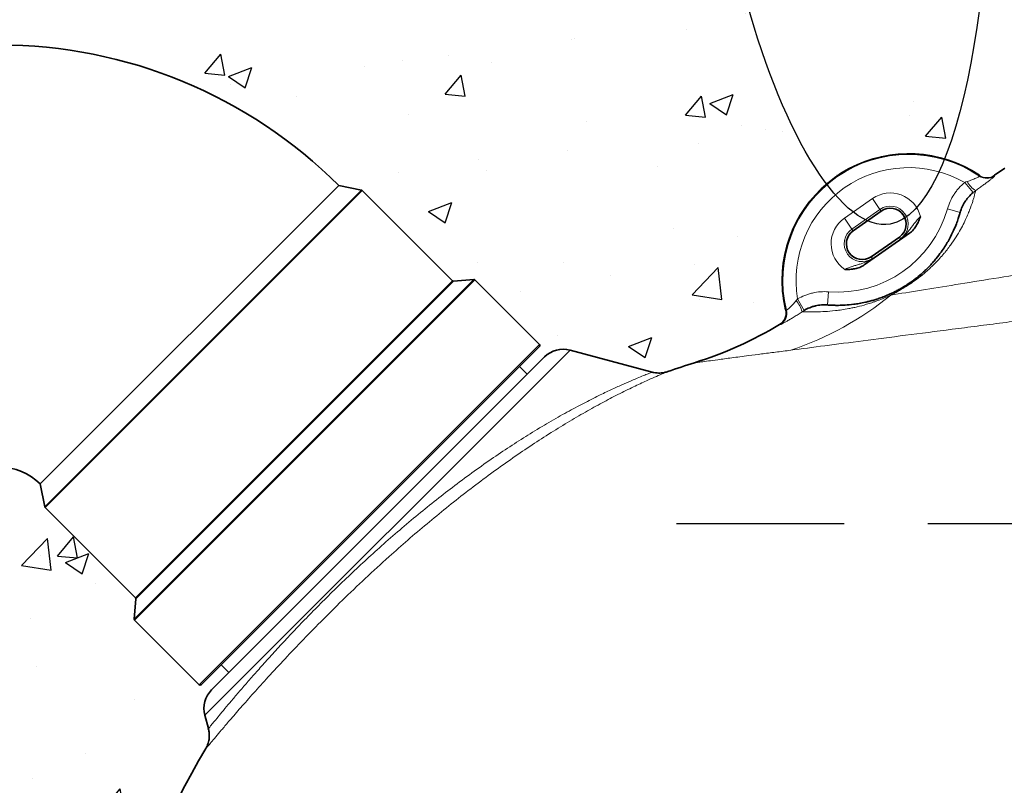
# Model space of a CAD drawing. Units: millimetres. Extents: x 0 to 12602, y -2 to 9520.
# Drawn here: x 2930 to 3303, y 6074 to 6365 of the extents above; entities that cross this region are included whole.
import ezdxf

# ---------------------------------------------------------------- set-up
doc = ezdxf.new("R2010")
doc.units = ezdxf.units.MM
doc.header["$LTSCALE"] = 127
doc.linetypes.add('DASHED', pattern=[0.75, 0.5, -0.25])
doc.layers.add('Mitat', color=1, linetype='Continuous')
doc.layers.add('Teksti', color=5, linetype='Continuous')
pattern_1 = [(49.99999999999999, (316.4427908866637, 0), (91.092334498002, -7.969542769451543), [9.525, -104.775]), (355, (316.4427908866637, 0), (-17.62171071248467, 95.52842261951757), [7.62, -83.820292085]), (100.4514447, (324.0337943866637, -0.66412675), (73.47062354517664, 87.55887595609755), [8.095004399999999, -89.04512229999999]), (46.18420000000001, (316.4427908866637, 25.4), (135.539520446065, -21.02116396636357), [14.2875, -157.1625]), (96.63555760999996, (327.7377408866637, 23.64825), (118.7020670257515, 123.7130622988608), [12.14251157, -133.56780408]), (351.1841511700001, (316.4427908866637, 25.4), (118.7020670324885, 123.7130622927663), [11.429983535, -125.72986596]), (21, (329.1427908866637, 19.05), (75.80719563456624, -51.1325990935438), [9.525, -104.775]), (326.0000000000001, (329.1427908866637, 19.05), (30.90101417382354, 92.09398306115963), [7.62, -83.82]), (71.45144499999999, (335.4600571866637, 14.78895005), (106.7082096393581, 40.96138444295262), [8.0950044, -89.04496879999999]), (37.50000000000001, (316.4427908866637, 0), (1.544301625295908, 42.27751943657655), [0, -82.804, 0, -85.09, 0, -84.1375]), (7.499999999999999, (316.4427908866637, 0), (33.40983125515287, 50.09028740905975), [0, -48.514, 0, -80.899, 0, -32.0675]), (327.5, (288.1217908866637, 0), (67.7952975834357, -2.864371996336722), [0, -31.75, 0, -99.06, 0, -131.445]), (317.5, (275.4217908866637, 0), (74.06459069300902, 12.71324551666651), [0, -41.275, 0, -65.786, 0, -93.345])]

msp = doc.modelspace()

# ---------------------------------------------------------------- hatches: boundary and pattern name
at = {"layer": 'Mitat'}
h = msp.add_hatch(dxfattribs=at)
h.set_pattern_fill('AR-CONC', color=256, scale=0.5, style=0)
h.set_pattern_definition(pattern_1)
edge = h.paths.add_edge_path()
edge.add_spline(control_points=[(3285.385941936283, 6326.765831231151), (3290.182920913294, 6343.629088133522), (3293.745916038384, 6364.891583800787), (3295.745442412728, 6388.638700975955)], knot_values=[0.1098860578281244, 0.1098860578281244, 0.1098860578281244, 0.1098860578281244, 0.1907753989281188, 0.1907753989281188, 0.1907753989281188, 0.1907753989281188], degree=3, periodic=0)
edge.add_line((3295.745442412755, 6388.638700976254), (3201.218320675486, 6388.639933074182))
edge.add_spline(control_points=[(3201.218320675486, 6388.639933074182), (3209.435397793679, 6351.560043042868), (3222.323242850835, 6320.081885893473), (3235.680356631295, 6302.368744755011)], knot_values=[0.7862336035293281, 0.7862336035293281, 0.7862336035293281, 0.7862336035293281, 0.9187050171664486, 0.9187050171664486, 0.9187050171664486, 0.9187050171664486], degree=3, periodic=0)
edge.add_arc((3266.837881409556, 6265.856616183642), 47.99923835978054, 73.61441159560252, 130.4756931607171, ccw=False)
edge.add_spline(control_points=[(3280.378473840389, 6311.906363628564), (3282.168273574448, 6316.360628234742), (3283.841097905448, 6321.335100370978), (3285.385941936283, 6326.765831231151)], knot_values=[0.08383603418714307, 0.08383603418714307, 0.08383603418714307, 0.08383603418714307, 0.1098860578281244, 0.1098860578281244, 0.1098860578281244, 0.1098860578281244], degree=3, periodic=0)
edge.add_line((3285.385941936299, 6326.765831231207), (3286.219830817116, 6329.787900551224))
edge = h.paths.add_edge_path()
edge.add_spline(control_points=[(3235.680356631294, 6302.368744755011), (3222.323242850835, 6320.081885893473), (3209.435397793678, 6351.560043042867), (3201.218320675485, 6388.639933074182)], knot_values=[0.7862336035293271, 0.7862336035293271, 0.7862336035293271, 0.7862336035293271, 0.9187050171664486, 0.9187050171664486, 0.9187050171664486, 0.9187050171664486], degree=3, periodic=0)
edge.add_line((3201.218320675485, 6388.639933074182), (2061.53536947767, 6388.654788080629))
edge.add_line((2061.53536947767, 6388.654788080629), (2078.652092977658, 6351.424367336829))
edge.add_line((2078.652092977658, 6351.424367336829), (2825.042916109545, 6347.692413221172))
edge.add_line((2825.042916109545, 6347.692413221172), (2825.042916109545, 6366.311176129667))
edge.add_line((2825.042916109545, 6366.311176129667), (2860.592606423532, 6366.311176129667))
edge.add_line((2860.592606423532, 6366.311176129667), (2860.592606423532, 6366.13606670565))
edge.add_line((2860.592606423532, 6366.13606670565), (2865.593240619168, 6360.286268212483))
edge.add_arc((2865.973286465559, 6360.611176129655), 0.5000000000001356, 220.5277180116773, 270)
edge.add_line((2865.973286465559, 6360.111176129655), (2914.668878387536, 6360.111176129684))
edge.add_line((2914.668878387536, 6360.111176129684), (2914.668878387536, 6360.027201277661))
edge.add_line((2914.668878387536, 6360.027201277661), (2922.042916109589, 6355.111176129655))
edge.add_arc((2922.042916109546, 6173.111176129655), 182, 45.00000000003331, 89.99999999998653, ccw=False)
edge.add_line((3050.736350285423, 6301.804610305681), (3059.753597306266, 6300.001160902352))
edge.add_line((3059.753597306266, 6300.001160902352), (3059.682232403567, 6299.929795999654))
edge.add_line((3059.682232403567, 6299.929795999654), (3093.919099530957, 6265.692928873055))
edge.add_arc((3094.27265292155, 6266.046482263649), 0.4999999999998077, 225.0000000000368, 274.4748965161842)
edge.add_line((3094.31166407175, 6265.548006456653), (3102.567178498707, 6266.194090194811))
edge.add_line((3102.567178498707, 6266.194090194811), (3102.376620397547, 6266.00353209365))
edge.add_line((3102.376620397547, 6266.00353209365), (3127.245304009562, 6241.134848481694))
edge.add_line((3127.245304009562, 6241.134848481694), (3119.325708059589, 6233.215252531595))
edge.add_line((3119.325708059589, 6233.215252531595), (3122.248687822605, 6230.292272768607))
edge.add_line((3122.248687822605, 6230.292272768607), (3128.772806635642, 6236.816391581491))
edge.add_arc((3135.843874447564, 6229.745323769681), 10.00000000000043, 75.00063672515557, 135.0000000004532, ccw=False)
edge.add_line((3138.431957555572, 6239.404610794408), (3169.174563159385, 6231.167154449653))
edge.add_spline(control_points=[(3175.395761922227, 6231.244174220649), (3175.365833153068, 6231.23392302807), (3175.303893895463, 6231.212707613034), (3175.110610660391, 6231.150475005524), (3174.762119451181, 6231.048119162725), (3174.195943614985, 6230.909882850995), (3173.430194571403, 6230.778250956783), (3172.476138262915, 6230.698465503191), (3171.386842300031, 6230.727020821468), (3170.4069808571, 6230.841924865431), (3169.814158197427, 6231.012329947574), (3169.606158306553, 6231.072118887699)], knot_values=[0, 0, 0, 0, 0.05174790714823563, 0.1070951809721278, 0.1752901992495103, 0.2652632990920409, 0.3903645499363992, 0.5416529001211166, 0.7123054669498523, 0.8990584612322812, 1, 1, 1, 1], degree=3, periodic=0)
edge.add_arc((3283.98073059557, 5919.617739647676), 330.000000000006, 107.36658974046199, 109.2008373184947, ccw=False)
edge.add_arc((3140.708001971557, 6377.736638223687), 150.0000000000283, 287.3666945428134, 300.9754660796941)
edge.add_arc((3215.323060841583, 6253.40722433567), 4.999297655519833, 301.1439901073342, 372.6341983763073)
edge.add_arc((3266.837881409557, 6265.856616183641), 47.9992383597813, 179.9999999999989, 193.685092602083, ccw=False)
edge.add_arc((3266.574955010539, 6266.036493560632), 47.7366508616398, 130.3717384952849, 180.2158978213752, ccw=False)
edge = h.paths.add_edge_path()
edge.add_line((3856.241507830841, 6388.631395284214), (3871.335777107801, 6373.537412273929))
edge.add_line((3871.335777107801, 6373.537412273929), (3869.921654501544, 6372.123289667673))
edge.add_line((3869.921654501544, 6372.123289667673), (3871.335868063564, 6370.709076105652))
edge.add_line((3871.335868063564, 6370.709076105652), (3870.275207891558, 6369.648415933646))
edge.add_line((3870.275207891558, 6369.648415933646), (3871.689421453931, 6368.234202372066))
edge.add_line((3871.689421453931, 6368.234202372066), (3871.512644759154, 6365.228998552031))
edge.add_arc((3872.926858321523, 6363.814784989654), 2.000000000000016, 134.9999999998434, 225)
edge.add_line((3871.512644759151, 6362.400571427282), (3880.705032915568, 6353.208183271657))
edge.add_arc((3882.119246477912, 6354.622396832805), 1.999999999113168, 224.999999975782, 315.0000000104002)
edge.add_line((3883.533460039915, 6353.208183271316), (3884.240566821436, 6352.501076489822))
edge.add_line((3884.240566821436, 6352.501076489822), (3877.69982909556, 6345.960338763681))
edge.add_line((3877.69982909556, 6345.960338763681), (3879.467596047551, 6344.19257181169))
edge.add_line((3879.467596047551, 6344.19257181169), (3881.588916391563, 6346.313892155616))
edge.add_line((3881.588916391563, 6346.313892155616), (3895.731052015552, 6332.171756531686))
edge.add_line((3895.731052015552, 6332.171756531686), (3884.947782052659, 6325.885457579056))
edge.add_line((3884.947782052659, 6325.885457579056), (3788.80193229374, 6314.080231634462))
edge.add_line((3788.80193229374, 6314.080231634462), (3320.43969426152, 6313.8566161837))
edge.add_arc((3320.43969426152, 6283.8566161837), 30, 90, 124.999999999854)
edge.add_line((3303.232401171052, 6308.431177512413), (3293.672431329357, 6305.653107350066))
edge.add_arc((3266.848990246316, 6265.885673050695), 47.96817509860178, 56.00003173233093, 72.151756913668)
edge.add_line((3281.551086738665, 6311.545219489745), (3285.385941936292, 6326.765831231181))
edge.add_line((3285.385941936292, 6326.765831231181), (3293.21496470437, 6355.138735652145))
edge.add_line((3293.21496470437, 6355.138735652145), (3295.499232379414, 6372.126874216614))
edge.add_line((3295.499232379414, 6372.126874216614), (3295.745442412755, 6388.638700976254))
edge.add_line((3295.745442412755, 6388.638700976254), (3856.241507830841, 6388.631395284214))
h = msp.add_hatch(dxfattribs=at)
h.set_pattern_fill('AR-CONC', color=256, scale=0.5, style=0)
h.set_pattern_definition(pattern_1)
edge = h.paths.add_edge_path()
edge.add_line((2152.382662421775, 6191.053714502109), (2530.918228947828, 5367.704642568591))
edge.add_line((2530.918228947828, 5367.704642568591), (3283.861343605233, 5367.70464256859))
edge.add_arc((3286.895479374355, 5698.859478707046), 331.1687356586562, 256.0889474077235, 269.4750542925923, ccw=False)
edge.add_arc((3286.793198268137, 5701.111274118285), 333.3305118934315, 176.8052286975359, 256.1990675614452, ccw=False)
edge.add_line((2953.980730595555, 5719.687913233668), (2953.980730595555, 5799.950364667681))
edge.add_arc((2968.980730596853, 5799.950364667242), 15.00000000129876, 105.16136861043961, 179.9999999983221, ccw=False)
edge.add_arc((2951.980730595555, 5862.687913233668), 50.00000000000042, 285.1613686066002, 434.7797501621025)
edge.add_arc((2969.034015507114, 5925.411003152292), 15.00000755951127, 178.9435628507358, 254.82400890585592, ccw=False)
edge.add_arc((3284.229256410573, 5919.580700799252), 330.2491666369689, 149.3117959606153, 178.9404444744855, ccw=False)
edge.add_line((3000.229053901006, 6088.128608050981), (3001.323284089092, 6095.917419493947))
edge.add_line((3001.323284089092, 6095.917419493947), (2999.999293569058, 6100.971810701147))
edge.add_arc((3009.658551826763, 6103.560001153666), 9.999999995378207, 134.9999999563302, 195.0000000159591, ccw=False)
edge.add_line((3002.587484023556, 6110.631068967653), (3009.111602833523, 6117.155187777724))
edge.add_line((3009.111602833523, 6117.155187777724), (3006.188623070504, 6120.078167540713))
edge.add_line((3006.188623070504, 6120.078167540713), (2998.269027120492, 6112.158571590711))
edge.add_line((2998.269027120492, 6112.158571590711), (2973.40034350755, 6137.027255203683))
edge.add_line((2973.40034350755, 6137.027255203683), (2973.710946727537, 6145.484776071672))
edge.add_line((2973.710946727537, 6145.484776071672), (2939.277963465538, 6179.917759333672))
edge.add_line((2939.277963465538, 6179.917759333672), (2937.599265295568, 6188.667525315678))
edge.add_line((2937.599265295568, 6188.667525315678), (2930.461951621553, 6193.436525844914))
edge.add_line((2930.461951621553, 6193.436525844914), (2922.042916109545, 6195.111176129684))
edge.add_line((2922.042916109545, 6195.111176129684), (2914.391528289554, 6190.111176129684))
edge.add_line((2914.391528289554, 6190.111176129684), (2865.593225793556, 6189.936066705667))
edge.add_line((2865.593225793556, 6189.936066705667), (2860.592606423734, 6184.08628555507))
edge.add_line((2860.592606423734, 6184.08628555507), (2825.042916109545, 6184.08628555507))
edge.add_line((2825.042916109545, 6184.08628555507), (2825.042916109545, 6187.690413233671))
edge.add_line((2825.042916109545, 6187.690413233671), (2152.382662421775, 6191.053714502109))

# ---------------------------------------------------------------- linework, layer by layer
at = {"color": 7, "linetype": 'Continuous', "lineweight": 35}
for p, q in [((3299.336547687555, 6305.703271535683), (3303.232401171546, 6308.431177511658)), ((3050.736350285522, 6301.804610305661), (2937.599265295568, 6188.667525315678)), ((3050.736350285522, 6301.804610305661), (3059.426737079535, 6300.066532947668)), ((3059.682232403567, 6299.929795999654), (3093.919099529558, 6265.692928873693)), ((3256.389017697562, 6292.111544237668), (3245.74004112355, 6284.655050565655)), ((3267.129958539554, 6283.703575211685), (3249.96732944555, 6271.68617294565)), ((3252.622958359563, 6274.82522603368), (3263.271934935583, 6282.281719705664)), ((3094.311664071567, 6265.548006455668), (3101.984055855566, 6266.148454509667)), ((3102.376620397547, 6266.00353209365), (3126.891750619565, 6241.48840187169)), ((3126.891750611561, 6240.781295083688), (2998.622580511576, 6112.512124981665)), ((3128.772806635556, 6236.816391581661), (3002.587484023556, 6110.631068967653)), ((3138.432064899556, 6239.404582031674), (3169.598392613545, 6231.053589689683)), ((3119.325708059529, 6233.215252531655), (3122.248687823529, 6230.292272767684)), ((3175.398066487563, 6231.237544437688), (3175.474646227543, 6231.268874179651)), ((2939.337342653533, 6179.977138521665), (2937.599265295568, 6188.667525315678)), ((2973.710946727537, 6145.484776071672), (2939.474079601547, 6179.721643197662)), ((2973.255421091562, 6137.419819745664), (2973.855869145533, 6145.092211529663)), ((2997.915473729539, 6112.512124981665), (2973.40034350755, 6137.027255203683)), ((3009.111602833575, 6117.155187777672), (3006.188623069545, 6120.078167541672)), ((3001.350966421531, 6095.927298937683), (2999.999293569555, 6100.971810701644))]:
    msp.add_line(p, q, dxfattribs=at)
at = {"color": 8, "linetype": 'Continuous', "lineweight": 18}
for p, q in [((3291.218311659577, 6299.124611893661), (3288.031032967549, 6302.96910389966)), ((2939.337342653533, 6179.977138521665), (3059.426737079535, 6300.066532947668)), ((3059.682232403567, 6299.929795999654), (2939.474079601547, 6179.721643197662)), ((3253.06630178156, 6296.856874351673), (3242.41732520557, 6289.400380679689)), ((3255.930253629536, 6292.76672722768), (3253.06630178156, 6296.856874351673)), ((3245.281277053575, 6285.310233555668), (3255.930253629536, 6292.76672722768)), ((3256.389017697562, 6292.111544237668), (3255.930253629536, 6292.76672722768)), ((3286.320379231584, 6291.581248135647), (3281.508399329548, 6292.939500473664)), ((3245.281277053575, 6285.310233555668), (3242.41732520557, 6289.400380679689)), ((3245.74004112355, 6284.655050565655), (3245.281277053575, 6285.310233555668)), ((3263.271934935583, 6282.281719705664), (3263.73069900355, 6281.626536715651)), ((3252.622958359563, 6274.82522603368), (3253.08172242756, 6274.170043043668)), ((2973.255421091562, 6137.419819745664), (3101.984055855566, 6266.148454509667)), ((3102.376620397547, 6266.00353209365), (2973.40034350755, 6137.027255203683)), ((2973.710946727537, 6145.484776071672), (3093.919099529558, 6265.692928873693)), ((3094.311664071567, 6265.548006455668), (2973.855869145533, 6145.092211529663)), ((3236.440669215539, 6261.508452231667), (3236.052526413543, 6256.523540479676)), ((3224.68847624756, 6258.791627727644), (3227.22436490954, 6254.487019759682)), ((2997.915473729539, 6112.512124981665), (3126.891750619565, 6241.48840187169)), ((2999.999293569555, 6100.971810701644), (3138.432064899556, 6239.404582031674))]:
    msp.add_line(p, q, dxfattribs=at)
at = {"color": 7, "linetype": 'Continuous', "lineweight": 35}
for centre, radius, start, end in [((2922.042916109545, 6173.111176129655), 182.0000000000002, 45.00000000013736, 90), ((3266.837881409556, 6265.856616183642), 47.99923835978063, 56.11368992219105, 180), ((3059.328679011545, 6299.576242609698), 0.500000000000326, 45.00000000013736, 78.69006752592254), ((3259.830476315568, 6287.19663197168), 6.000000000000004, 304.999999999854, 124.999999999854), ((3249.181499741557, 6279.740138299668), 5.999999999999538, 124.999999999854, 304.999999999854), ((3094.272652921551, 6266.046482263649), 0.5000000000000919, 225.0000000001373, 274.4748965062016), ((3102.023067005553, 6265.649978701657), 0.500000000000048, 45.00000000013736, 94.47489650641069), ((3266.837881409556, 6265.856616183642), 47.99923835978063, 180, 193.5078700517903), ((3215.323060841583, 6253.40722433567), 4.999297655519531, 300.9729714767537, 13.59379636420369), ((3140.708001971558, 6377.736638223686), 150.0000000000272, 287.407629674641, 300.968904795565), ((3126.538197227543, 6241.134848479668), 0.4999999999999239, 314.9999999998627, 45.00000000013736), ((3135.843874447564, 6229.745323769682), 10.00000000000028, 75.00000000000554, 134.9999999998626), ((3283.980730595555, 5919.617739647677), 330.0000000000002, 107.3477701540553, 109.196223008217), ((2922.042916109545, 6173.111176129655), 22.00000000000046, 45.00000000013736, 90), ((2939.827632991561, 6180.075196589684), 0.4999999999996, 191.3099324739606, 225.0000000001373), ((2973.357393337552, 6145.13122267965), 0.500000000000326, 355.5251034937427, 45.00000000013736), ((2973.753896899572, 6137.380808595647), 0.500000000000048, 175.5251034936901, 225.0000000001373), ((2998.269027121562, 6112.865678373658), 0.499999999999722, 225.0000000001373, 314.9999999998627), ((3009.658551831548, 6103.560001153665), 9.999999999999611, 134.9999999998626, 194.9999999998988), ((3283.980730595555, 5919.617739647677), 330.0000000000002, 149.2552115513675, 178.9460762773435)]:
    msp.add_arc(centre, radius, start, end, dxfattribs=at)
at = {"color": 8, "linetype": 'Continuous', "lineweight": 18}
for centre, radius, start, end in [((3266.837881409556, 6265.856616183642), 47.99847683556234, 56.00843386820805, 193.5851514290566), ((3266.837881409556, 6265.856616183642), 47.73665086163974, 55.81375055073021, 193.6899192425773), ((3266.837881409556, 6265.856616183642), 42.73741238585741, 60.2713965119068, 189.5153342910365), ((3296.467417887579, 6309.483990769651), 5.000976744783964, 235.8544386656822, 304.9473874273742), ((3296.468036111553, 6309.797590271649), 4.99921441683943, 235.9989001590377, 304.9968338333108), ((3297.441354861563, 6308.105582143696), 9.727615432973163, 209.4477380912926, 237.5442579947004), ((3259.830476315568, 6287.19663197168), 11.79297841923494, 14.12985726964199, 124.999999999854), ((3239.804573503548, 6304.711020739654), 43.33333333333396, 265.5477317497779, 344.2374970776615), ((3259.830476315568, 6287.19663197168), 6.7998307454629, 304.999999999854, 124.999999999854), ((3249.181499741557, 6279.740138299668), 11.79297841923479, 124.999999999854, 235.8701427302623), ((3249.181499741557, 6279.740138299668), 6.799830745462478, 124.999999999854, 304.999999999854), ((3183.589635263539, 6354.168945253644), 121.0931638561169, 288.5788952083454, 309.1472841624838), ((3214.61917649558, 6250.500727309663), 12.28379822189172, 16.40987673708519, 38.86525756333534), ((3215.597905583556, 6253.377161037663), 5.00111509180971, 300.8803412775197, 13.66816996324816)]:
    msp.add_arc(centre, radius, start, end, dxfattribs=at)
msp.add_open_spline([(3259.8304763165, 6287.19663197168), (3286.140920885977, 6292.00205566125), (3315.531404877889, 6450.03193051536), (3261.849314062267, 6661.139787313549), (3153.563574394844, 6479.821743839936), (3223.942282334487, 6280.641897517045), (3259.8304763165, 6287.19663197168)], degree=3, knots=[0, 0, 0, 0, 0.2821993255393158, 0.4954804384485753, 0.6150721015066207, 1, 1, 1, 1])
for points, knots in [([(3556.554665729367, 6308.431177511832), (3549.639726807007, 6307.281860530776), (3542.675961574852, 6306.127811916281), (3528.652396916608, 6303.810037432667), (3521.592595561808, 6302.646311138108), (3507.376637823756, 6300.30863056334), (3500.220486135215, 6299.134677044486), (3491.21364722924, 6297.660286873716), (3489.407461065093, 6297.364777558068), (3485.797278203645, 6296.774421760804), (3483.995228056876, 6296.479893237228), (3478.598116411878, 6295.598220484643), (3475.012089639196, 6295.012988239315), (3464.289623874, 6293.264689138558), (3457.188739701051, 6292.10900793605), (3443.080510979453, 6289.816315088675), (3436.073167860501, 6288.679304180018), (3422.152614876213, 6286.423296340064), (3415.239399872189, 6285.304298937691), (3404.942081642854, 6283.639099133833), (3401.520659080234, 6283.086076559229), (3394.706944428843, 6281.985183514821), (3391.336648892808, 6281.440866591604), (3381.333676418224, 6279.82587582428), (3374.808728970987, 6278.773128043066), (3362.04146124611, 6276.714034346768), (3355.799146951402, 6275.707690060189), (3343.598250123083, 6273.74105508549), (3337.639653204729, 6272.780762456116), (3328.91984802769, 6271.375404617625), (3326.049642548482, 6270.912807402426), (3321.800055741558, 6270.227844555912), (3320.392817099659, 6270.00101303288), (3317.597150939044, 6269.550361293913), (3316.208472817896, 6269.326500638322), (3309.347074921119, 6268.220352037772), (3304.091704038605, 6267.372908254059), (3294.03823717741, 6265.75116739756), (3289.240159986301, 6264.976874094128), (3280.100965836311, 6263.501346014636), (3275.759833264856, 6262.800109237977), (3267.54396581911, 6261.472276074483), (3263.669176961637, 6260.84567137021), (3260.037691455822, 6260.258088388036)], [0, 0, 0, 0, 0.0625000000000015, 0.0625000000000015, 0.1250000000000031, 0.1250000000000031, 0.1875000000000046, 0.1875000000000046, 0.2031250000000051, 0.2031250000000051, 0.2187500000000055, 0.2187500000000055, 0.2500000000000064, 0.2500000000000064, 0.3125000000000065, 0.3125000000000065, 0.3750000000000066, 0.3750000000000066, 0.4375000000000067, 0.4375000000000067, 0.4687500000000068, 0.4687500000000068, 0.5000000000000069, 0.5000000000000069, 0.5625000000000087, 0.5625000000000087, 0.6250000000000103, 0.6250000000000103, 0.6875000000000121, 0.6875000000000121, 0.7187500000000123, 0.7187500000000123, 0.7343750000000125, 0.7343750000000125, 0.7500000000000127, 0.7500000000000127, 0.8125000000000095, 0.8125000000000095, 0.8750000000000063, 0.8750000000000063, 0.9375000000000032, 0.9375000000000032, 1, 1, 1, 1]), ([(3293.660383208415, 6305.345111124966), (3293.67192353779, 6305.330394456329), (3293.648648919909, 6305.301295390548), (3293.564013516814, 6305.237448539053), (3293.527444552099, 6305.212777622385), (3293.437196534236, 6305.156637495055), (3293.383412635296, 6305.125139606119), (3293.201254853739, 6305.023500563801), (3293.05108167891, 6304.945503765825), (3292.696412576675, 6304.771887360249), (3292.491016253414, 6304.675990080395), (3292.047348466025, 6304.478032333972), (3291.807004643393, 6304.374926483425), (3291.291826945489, 6304.162770280897), (3291.020190769537, 6304.055095827752), (3290.18273613348, 6303.735733972563), (3289.583618378987, 6303.523779675618), (3288.970503624172, 6303.323199752797)], [0, 0, 0, 0, 0.1250000000000467, 0.1250000000000467, 0.1875000000000664, 0.1875000000000664, 0.2500000000000863, 0.2500000000000863, 0.3750000000000844, 0.3750000000000844, 0.5000000000000826, 0.5000000000000826, 0.6250000000000808, 0.6250000000000808, 0.7500000000000792, 0.7500000000000792, 1, 1, 1, 1]), ([(3292.221049763546, 6299.897359638234), (3292.7071311447, 6300.24185916964), (3293.18676241213, 6300.584896296953), (3294.115408283535, 6301.255382661787), (3294.562877611337, 6301.581677144618), (3295.20814356859, 6302.057073684168), (3295.418890137451, 6302.213186714848), (3295.831325742583, 6302.520441896041), (3296.03290007609, 6302.67150906135), (3296.612822080519, 6303.108795340398), (3296.970343088433, 6303.382036080576), (3297.625422548088, 6303.890129727914), (3297.924131973698, 6304.125991981672), (3298.435703399817, 6304.538556538863), (3298.651887364533, 6304.717784079948), (3298.914525033724, 6304.943972961561), (3298.991867160359, 6305.01236029437), (3299.122288340812, 6305.131648178146), (3299.175856243986, 6305.182957348871), (3299.302201941369, 6305.312198740975), (3299.340927761361, 6305.365656638801), (3299.332097379716, 6305.384798189879)], [0, 0, 0, 0, 0.1249999999999642, 0.1249999999999642, 0.2499999999999284, 0.2499999999999284, 0.3124999999999276, 0.3124999999999276, 0.3749999999999266, 0.3749999999999266, 0.499999999999943, 0.499999999999943, 0.6249999999999595, 0.6249999999999595, 0.7499999999999758, 0.7499999999999758, 0.8124999999999837, 0.8124999999999837, 0.8749999999999916, 0.8749999999999916, 1, 1, 1, 1]), ([(3288.031032966705, 6302.969103900125), (3287.245424143352, 6302.317794374939), (3286.517027967486, 6301.613425126058), (3285.507989590398, 6300.479380480064), (3285.185630810935, 6300.088393558507), (3284.569241105251, 6299.280148110635), (3284.274682310228, 6298.861835238516), (3283.446551225315, 6297.585875818905), (3282.963769342743, 6296.702097635824), (3282.133302738534, 6294.869944286001), (3281.785604518278, 6293.921575573643), (3281.508399328966, 6292.939500474479)], [0, 0, 0, 0, 0.2500000000000154, 0.2500000000000154, 0.3750000000000129, 0.3750000000000129, 0.5000000000000103, 0.5000000000000103, 0.7500000000000052, 0.7500000000000052, 1, 1, 1, 1]), ([(3260.037691455822, 6260.258088388036), (3260.570642155355, 6260.519797093169), (3261.110302771551, 6260.794158448515), (3262.196814856426, 6261.367065616031), (3262.744727835256, 6261.666128343545), (3263.8503828264, 6262.291988458156), (3264.408122796558, 6262.618780398355), (3265.252640158193, 6263.132056846188), (3265.535406160045, 6263.30700327624), (3266.093505578865, 6263.658479204801), (3266.37011277704, 6263.835774062572), (3267.192772744769, 6264.372251258427), (3267.731668597458, 6264.736025079495), (3268.526266693363, 6265.290580186344), (3268.78884055325, 6265.476914584512), (3269.30948545914, 6265.852503793888), (3269.568432785913, 6266.042416321426), (3270.840472001866, 6266.990462667854), (3271.780134658817, 6267.739118199642), (3273.101537094502, 6268.850840042279), (3273.527150661881, 6269.219506776272), (3274.351931666715, 6269.95332372927), (3274.748926710272, 6270.316598643191), (3275.88797242022, 6271.385304621296), (3276.584461208367, 6272.075010151128), (3277.883758585194, 6273.418988702199), (3278.486287672124, 6274.073162057458), (3279.334292237028, 6275.032063634156), (3279.608088330446, 6275.348540900558), (3280.135589534322, 6275.970701242003), (3280.38945293193, 6276.276532900162), (3281.615150974416, 6277.78194060135), (3282.458847051072, 6278.911513870166), (3283.965249676774, 6281.059026964641), (3284.626677669228, 6282.076373278213), (3285.816057168406, 6284.016664877671), (3286.344388325051, 6284.941139009744), (3287.289048981031, 6286.688037584673), (3287.706789749405, 6287.512790091881), (3288.834694514277, 6289.85786932415), (3289.4214184136, 6291.249959537926), (3290.386638723743, 6293.73855421831), (3290.763787672353, 6294.834334192527), (3291.223889972774, 6296.271020992156), (3291.359372079365, 6296.715283992692), (3291.600636079027, 6297.535915303501), (3291.706452275008, 6297.912460728133), (3291.98545632662, 6298.937480612504), (3292.121247229567, 6299.483330404349), (3292.221049763546, 6299.897359638234)], [0, 0, 0, 0, 0.0156250000000075, 0.0156250000000075, 0.0312500000000152, 0.0312500000000152, 0.0468750000000229, 0.0468750000000229, 0.0546875000000274, 0.0546875000000274, 0.0625000000000319, 0.0625000000000319, 0.0781250000000364, 0.0781250000000364, 0.0859375000000387, 0.0859375000000387, 0.093750000000041, 0.093750000000041, 0.1250000000000422, 0.1250000000000422, 0.1406250000000419, 0.1406250000000419, 0.1562500000000416, 0.1562500000000416, 0.1875000000000424, 0.1875000000000424, 0.2187500000000432, 0.2187500000000432, 0.2343750000000418, 0.2343750000000418, 0.2500000000000404, 0.2500000000000404, 0.312500000000037, 0.312500000000037, 0.3750000000000336, 0.3750000000000336, 0.4375000000000302, 0.4375000000000302, 0.5000000000000268, 0.5000000000000268, 0.6250000000000201, 0.6250000000000201, 0.7500000000000132, 0.7500000000000132, 0.8125000000000098, 0.8125000000000098, 0.8750000000000063, 0.8750000000000063, 1, 1, 1, 1]), ([(3271.266657394786, 6290.075538420459), (3270.901463685434, 6289.703731491222), (3270.545417202629, 6289.327487439578), (3269.869667361483, 6288.57689213621), (3269.546430867391, 6288.198477136894), (3268.932795075256, 6287.441584270585), (3268.643903601209, 6287.065162422884), (3268.084724095381, 6286.314245917535), (3267.814315791409, 6285.939798440718), (3267.271176000962, 6285.197687595929), (3266.998335750126, 6284.830226851735), (3266.43115320411, 6284.112088390152), (3266.13670526287, 6283.761429767407), (3265.511785479343, 6283.087396027861), (3265.182483161851, 6282.765410850078), (3264.659161421492, 6282.313162057681), (3264.479702745382, 6282.167391239774), (3264.112013957776, 6281.887953792894), (3263.924536358616, 6281.754742942218), (3263.730699003259, 6281.626536715738)], [0, 0, 0, 0, 0.1250000000000045, 0.1250000000000045, 0.250000000000009, 0.250000000000009, 0.3750000000000135, 0.3750000000000135, 0.5000000000000181, 0.5000000000000181, 0.6250000000000226, 0.6250000000000226, 0.7500000000000271, 0.7500000000000271, 0.8750000000000316, 0.8750000000000316, 0.937500000000016, 0.937500000000016, 1, 1, 1, 1]), ([(3222.171149871858, 6239.386450667537), (3226.190955425169, 6239.911309493174), (3230.489365205482, 6240.471702302623), (3239.623665815066, 6241.660356290688), (3244.459602557028, 6242.28862372005), (3254.660387924807, 6243.611283608646), (3260.025247414007, 6244.305677927557), (3271.285465914312, 6245.760163199498), (3277.180803204239, 6246.520251984001), (3284.88898067813, 6247.511980684699), (3286.449391554364, 6247.712641785757), (3289.594605555081, 6248.116893574151), (3291.178791535429, 6248.320405220023), (3295.965708249852, 6248.935040024625), (3299.202782751374, 6249.350261047183), (3309.04893481038, 6250.611933948959), (3315.792726070817, 6251.474367356793), (3329.632053745845, 6253.240553846575), (3336.72760399049, 6254.144309342074), (3351.269586765084, 6255.992709633129), (3358.716012225304, 6256.937354178393), (3370.153116698806, 6258.385298144995), (3374.010114896395, 6258.873115620539), (3379.863591678346, 6259.612696942516), (3381.826725224986, 6259.860614289754), (3385.758140754093, 6260.35685319313), (3387.728566448954, 6260.605445727872), (3397.604061830199, 6261.850745501047), (3405.579117561509, 6262.85444975597), (3421.674739016446, 6264.876299354705), (3429.795312427792, 6265.894445935955), (3446.180951659822, 6267.945035645119), (3454.44601668312, 6268.977478918553), (3471.122278578281, 6271.056835562012), (3479.533466001034, 6272.103747999869), (3492.263181814684, 6273.685346685254), (3496.504643910179, 6274.211858111775), (3504.975005635577, 6275.262407853464), (3509.20539838104, 6275.786631680406), (3521.882301419297, 6277.356192112834), (3530.314558704173, 6278.398421206911), (3547.140987331331, 6280.474727534041), (3555.535159965562, 6281.508804783042), (3563.909895196899, 6282.538817840737)], [0, 0, 0, 0, 0.0625000000000003, 0.0625000000000003, 0.1250000000000006, 0.1250000000000006, 0.1875000000000009, 0.1875000000000009, 0.2500000000000013, 0.2500000000000013, 0.2656250000000021, 0.2656250000000021, 0.281250000000003, 0.281250000000003, 0.3125000000000032, 0.3125000000000032, 0.3750000000000023, 0.3750000000000023, 0.4375000000000014, 0.4375000000000014, 0.5000000000000004, 0.5000000000000004, 0.53125, 0.53125, 0.5468749999999999, 0.5468749999999999, 0.5624999999999998, 0.5624999999999998, 0.6250000000000009, 0.6250000000000009, 0.6875000000000021, 0.6875000000000021, 0.750000000000003, 0.750000000000003, 0.8125000000000041, 0.8125000000000041, 0.843750000000004, 0.843750000000004, 0.8750000000000038, 0.8750000000000038, 0.937500000000002, 0.937500000000002, 1, 1, 1, 1]), ([(3267.129958538855, 6283.703575212151), (3266.469318157113, 6283.284449371297), (3265.870278806768, 6282.913575008532), (3264.754250190272, 6282.234784661493), (3264.238284632178, 6281.927479698256), (3263.730699003259, 6281.626536715738)], [0, 0, 0, 0, 0.5, 0.5, 1, 1, 1, 1]), ([(3242.564808303367, 6269.978287326106), (3243.037997850908, 6270.193791509976), (3243.513123831763, 6270.399667109413), (3244.453189295622, 6270.779386839559), (3244.915992001472, 6270.952379142828), (3245.83443509967, 6271.269300240026), (3246.289196720631, 6271.412808093176), (3247.18690341623, 6271.681705171642), (3247.631397239915, 6271.80777595692), (3248.51470194733, 6272.06439293082), (3248.953384484274, 6272.195113765126), (3249.822432100416, 6272.482543194076), (3250.252895877486, 6272.639393109005), (3251.523891886893, 6273.174612603782), (3252.338678174761, 6273.619839864949), (3253.081722427502, 6274.170043043144)], [0, 0, 0, 0, 0.1249999999999945, 0.1249999999999945, 0.2499999999999891, 0.2499999999999891, 0.3749999999999836, 0.3749999999999836, 0.4999999999999781, 0.4999999999999781, 0.6249999999999727, 0.6249999999999727, 0.7499999999999671, 0.7499999999999671, 1, 1, 1, 1]), ([(3249.967329445753, 6271.686172945708), (3250.587131223605, 6272.163622357205), (3251.140522650116, 6272.599688711626), (3252.160081197617, 6273.416252595335), (3252.625324017943, 6273.795997135275), (3253.081722427502, 6274.170043043144)], [0, 0, 0, 0, 0.5, 0.5, 1, 1, 1, 1]), ([(3236.440669215743, 6261.508452230998), (3235.41468351159, 6261.588339094879), (3234.395666296645, 6261.588903820629), (3232.371013987598, 6261.437704926232), (3231.365379783783, 6261.285931172831), (3229.867266009409, 6260.940598681939), (3229.369530980177, 6260.805552823839), (3228.393032628832, 6260.500042496154), (3227.912284738377, 6260.329175339014), (3226.492292113711, 6259.7628482996), (3225.575164950911, 6259.313985127977), (3224.688476247677, 6258.791627727062)], [0, 0, 0, 0, 0.2499999999999899, 0.2499999999999899, 0.4999999999999798, 0.4999999999999798, 0.6249999999999747, 0.6249999999999747, 0.7499999999999697, 0.7499999999999697, 1, 1, 1, 1]), ([(3260.037691455822, 6260.258088388036), (3258.230844231897, 6259.414293642672), (3256.588679049739, 6258.738766718153), (3254.675480992701, 6258.027045847665), (3254.299319736885, 6257.891251936896), (3253.566386321669, 6257.633929601164), (3253.208853923359, 6257.512104878369), (3252.160013320907, 6257.164405340466), (3251.492326321189, 6256.95618510714), (3249.565895880041, 6256.386026694518), (3248.382827196176, 6256.077740583095), (3246.717594985843, 6255.684265824492), (3246.180109166067, 6255.564684508768), (3245.145024936377, 6255.346402587448), (3244.646719368051, 6255.247515770424), (3243.201757184397, 6254.975849916481), (3242.304672422812, 6254.827783985812), (3240.615379065413, 6254.577124986149), (3239.823390353726, 6254.47469364167), (3237.579474921069, 6254.216523397153), (3236.258251703162, 6254.108917923898), (3233.886552593664, 6253.962166426462), (3232.837076437303, 6253.923760736324), (3231.436008124576, 6253.893430230432), (3230.998949146298, 6253.888030231864), (3230.18260622536, 6253.883667930021), (3229.802905788405, 6253.884702948147), (3228.743462054459, 6253.893927244752), (3228.143071268445, 6253.908051764293), (3227.132869640824, 6253.939199182139), (3226.723171009529, 6253.956292599897), (3226.402597756671, 6253.970984091916)], [0, 0, 0, 0, 0.0624999999999834, 0.0624999999999834, 0.0781249999999812, 0.0781249999999812, 0.093749999999979, 0.093749999999979, 0.124999999999979, 0.124999999999979, 0.1874999999999794, 0.1874999999999794, 0.2187499999999811, 0.2187499999999811, 0.2499999999999828, 0.2499999999999828, 0.3124999999999836, 0.3124999999999836, 0.3749999999999845, 0.3749999999999845, 0.499999999999988, 0.499999999999988, 0.6249999999999916, 0.6249999999999916, 0.6874999999999934, 0.6874999999999934, 0.7499999999999952, 0.7499999999999952, 0.8749999999999976, 0.8749999999999976, 1, 1, 1, 1]), ([(3224.183633940433, 6258.208700619251), (3223.770586285413, 6257.696431876356), (3223.34294987769, 6257.205271492093), (3222.716432442823, 6256.536141133161), (3222.508333110796, 6256.322298714708), (3222.103559523377, 6255.921061746884), (3221.910469252842, 6255.737111068555), (3221.6377249867, 6255.485961559628), (3221.549638685967, 6255.406391428135), (3221.379842063638, 6255.255768365742), (3221.298217326512, 6255.184810740428), (3221.069651177437, 6254.989819693546), (3220.936754304908, 6254.881587421397), (3220.769535422929, 6254.751595159781), (3220.718902102431, 6254.713501129262), (3220.630991022153, 6254.649859658114), (3220.593653057025, 6254.624241786652), (3220.50124173826, 6254.565337401021), (3220.465578734722, 6254.549763573966), (3220.457391811527, 6254.558916413857)], [0, 0, 0, 0, 0.2500000000000762, 0.2500000000000762, 0.3750000000001019, 0.3750000000001019, 0.5000000000001277, 0.5000000000001277, 0.5625000000001065, 0.5625000000001065, 0.6250000000000852, 0.6250000000000852, 0.7500000000000427, 0.7500000000000427, 0.8125000000000278, 0.8125000000000278, 0.8750000000000128, 0.8750000000000128, 1, 1, 1, 1]), ([(3218.164711959769, 6249.084998740748), (3218.177088468503, 6249.076041313084), (3218.244487500917, 6249.099228685481), (3218.424081928497, 6249.18012380864), (3218.497120354463, 6249.214836914317), (3218.669926268332, 6249.300140047671), (3218.77025093478, 6249.351029770062), (3219.104555938968, 6249.524416666877), (3219.372933991566, 6249.668059025446), (3219.995954101432, 6250.010916155464), (3220.354161471703, 6250.212243931156), (3221.125996333569, 6250.655917394956), (3221.541961057977, 6250.899483068256), (3222.208300983875, 6251.297908662257), (3222.438456680153, 6251.436839023917), (3222.904822523262, 6251.721198121252), (3223.141704241418, 6251.867017992124), (3223.862685805092, 6252.315257428904), (3224.357054544897, 6252.628403308648), (3225.371124026358, 6253.284023850537), (3225.88616482159, 6253.623541736618), (3226.402597756671, 6253.970984091916)], [0, 0, 0, 0, 0.124999999999984, 0.124999999999984, 0.187499999999976, 0.187499999999976, 0.249999999999968, 0.249999999999968, 0.3749999999999687, 0.3749999999999687, 0.4999999999999694, 0.4999999999999694, 0.62499999999997, 0.62499999999997, 0.6874999999999751, 0.6874999999999751, 0.7499999999999802, 0.7499999999999802, 0.8749999999999901, 0.8749999999999901, 1, 1, 1, 1]), ([(3185.590358061243, 6234.589016109697), (3185.566341471036, 6234.58581093209), (3185.489600691995, 6234.575569352272), (3186.301676150753, 6234.68396825264), (3188.023775712754, 6234.914307059363), (3190.736387395817, 6235.278132948551), (3194.531901586648, 6235.788246790463), (3199.588553478992, 6236.468470368875), (3205.326338581355, 6237.23754609192), (3210.973011677554, 6237.963882794304), (3216.207622036389, 6238.617408724785), (3220.183779916748, 6239.130164305962), (3222.171149871858, 6239.386450667537)], [0, 0, 0, 0, 0.0489939943931254, 0.1565516695916211, 0.2670868588179096, 0.3777083228149629, 0.4882426669527218, 0.6152879117904401, 0.7423436208131164, 0.8282377416816732, 0.9141494976128453, 1, 1, 1, 1]), ([(3000.378568211971, 6088.309102497405), (3000.371772438397, 6088.300977945029), (3000.353923903538, 6088.279639483101), (3001.046032396778, 6089.113211003677), (3002.301548763084, 6090.624205043066), (3004.030288940143, 6092.69059648265), (3006.242727760742, 6095.311320028318), (3009.169692156858, 6098.743853365994), (3012.966404733619, 6103.138990068916), (3017.744819707899, 6108.569506832972), (3023.249134335689, 6114.695965088896), (3029.480994300677, 6121.462951809538), (3036.389021408126, 6128.761962394309), (3043.929844080871, 6136.49564680075), (3052.076469436775, 6144.565358528161), (3060.748503754839, 6152.845857969419), (3069.087067267006, 6160.499991947166), (3076.941719229617, 6167.428180419308), (3084.21439278614, 6173.621820875144), (3091.552164644811, 6179.648130179811), (3098.987859444365, 6185.522803235966), (3106.484277747826, 6191.191874507574), (3113.992674096771, 6196.623896965574), (3121.366645286638, 6201.721980587309), (3128.642782076255, 6206.51619382324), (3135.76142369437, 6210.957810113373), (3142.650214321729, 6215.031315624298), (3149.133327825919, 6218.666493976073), (3155.375982433899, 6221.978911276142), (3161.204952110849, 6224.885556742308), (3166.397843458246, 6227.332112548341), (3170.47816246561, 6229.154019947709), (3173.323204666427, 6230.377778488494), (3175.062664614139, 6231.1026404715), (3175.291693542204, 6231.194759548168), (3175.398066487534, 6231.237544438182)], [0, 0, 0, 0, 0.0186093951691264, 0.0488760305702211, 0.0753461458853761, 0.101919474213275, 0.1284952981809814, 0.1549688298509283, 0.1883590595185309, 0.2218487220343072, 0.2552435965722644, 0.2898240462912554, 0.3245083889615116, 0.3590925755315156, 0.3949007412629775, 0.4308191450217869, 0.4666308672868065, 0.4942938025800364, 0.522051954977843, 0.5498127511626251, 0.5774793039647972, 0.6061071223991513, 0.6348339060996009, 0.6635631423542306, 0.6921943166886431, 0.722006643053354, 0.7519306679613313, 0.7818490347028757, 0.8116536162037449, 0.8451908980462323, 0.8788172463645675, 0.9123286712065686, 0.9428433351744676, 0.9734534723031548, 1, 1, 1, 1]), ([(3169.598392613108, 6231.053589690381), (3169.536505697026, 6231.02982079883), (3169.412728889663, 6230.982281873111), (3168.423489886503, 6230.596536544464), (3166.839151395652, 6229.969319002433), (3164.576240647926, 6229.050223752586), (3161.665160350814, 6227.829539530495), (3158.09493502933, 6226.272615582849), (3153.981471942614, 6224.397296767266), (3149.134584458683, 6222.080837564564), (3143.577995636086, 6219.27888059819), (3137.256905474489, 6215.902682825158), (3130.501635989633, 6212.072992433931), (3123.529657112893, 6207.884133247272), (3116.493103402951, 6203.412987868497), (3109.397875158022, 6198.667799567155), (3102.128846956293, 6193.552168696063), (3094.886514950944, 6188.201377157114), (3087.786955016483, 6182.709493258669), (3080.809359097322, 6177.081856082011), (3073.84477175981, 6171.229150735066), (3067.071960873545, 6165.311734112175), (3060.585050623566, 6159.433763315747), (3054.349649588221, 6153.594031567357), (3048.274958826361, 6147.718715837246), (3042.52146766823, 6141.983050229165), (3037.157111773435, 6136.484035686436), (3032.139850303785, 6131.210551827963), (3027.388505609815, 6126.095363884167), (3023.026113792461, 6121.293371370345), (3019.09442245456, 6116.878381190784), (3015.551385668827, 6112.829438015985), (3012.342704264207, 6109.102866392021), (3009.469055717978, 6105.716609191025), (3006.989626233721, 6102.757564923339), (3004.903395132678, 6100.240153736776), (3003.269065821245, 6098.250989475396), (3002.16089979314, 6096.892410179563), (3001.563019662157, 6096.157218987376), (3001.320143235229, 6095.857657464155), (3001.374805540159, 6095.925049025441), (3001.382706042081, 6095.934789323822)], [0, 0, 0, 0, 0.0222765933204424, 0.0445542575685247, 0.067606732660858, 0.0906619744648908, 0.1154147659660354, 0.1401711226184622, 0.1656501233277985, 0.1911317731829439, 0.2206941274040223, 0.2502587921390602, 0.280708832823467, 0.311159545651538, 0.3396062728908682, 0.3680527433565887, 0.3972524306313938, 0.4264514539426393, 0.4538389526004935, 0.4812258547643355, 0.5093391629546089, 0.5374518329080968, 0.5639120033528335, 0.590371707429439, 0.6175373164911883, 0.6447024061069102, 0.6701616516764628, 0.6956204468822057, 0.721752055967097, 0.7478830666550186, 0.7723847049994564, 0.7968857990543967, 0.8220380725292363, 0.8471896905617479, 0.8729671761769355, 0.8987439820647638, 0.9253558911204072, 0.951967246391427, 0.974112905761368, 0.9962584629779314, 1, 1, 1, 1])]:
    msp.add_open_spline(points, degree=3, knots=knots, dxfattribs=at)
for points in [[(3293.672431330306, 6305.653107349083), (3293.600051747162, 6305.596631071173), (3293.596401614072, 6305.494056579532), (3293.660383208415, 6305.345111124966)], [(3299.332097379716, 6305.384798189879), (3299.259682345662, 6305.541771708048), (3299.260362364927, 6305.647491436705), (3299.33524140159, 6305.702315113179)], [(3299.336547804931, 6305.703271617232), (3299.336547804931, 6305.703271617232), (3299.336112291632, 6305.702952746818), (3299.33524140159, 6305.702315113179)], [(3288.970503624172, 6303.323199752797), (3288.653226087328, 6303.219402701178), (3288.339819038716, 6303.102224948226), (3288.031032966705, 6302.969103900125)], [(3291.218311659752, 6299.124611893311), (3291.546659060892, 6299.397453034463), (3291.881069668067, 6299.654539376082), (3292.221049763546, 6299.897359638234)], [(3224.688476247677, 6258.791627727062), (3224.512712602787, 6258.603067377632), (3224.34474817101, 6258.408517234456), (3224.183633940433, 6258.208700619251)], [(3220.182310445722, 6254.58224362786), (3220.181452149984, 6254.581473220772), (3220.181452149984, 6254.581473220772), (3220.182310445722, 6254.58224362786)], [(3220.457391811527, 6254.558916413857), (3220.353278035873, 6254.617589590015), (3220.261623739665, 6254.625610341834), (3220.182310445722, 6254.58224362786)], [(3226.402597756671, 6253.970984091916), (3226.669828205013, 6254.149762634296), (3226.943605026951, 6254.321896164903), (3227.224364910529, 6254.487019758983)], [(3217.895867693434, 6249.120775694863), (3217.977186094322, 6249.168083765012), (3218.066745394543, 6249.155901484416), (3218.164711959769, 6249.084998740748)]]:
    msp.add_open_spline(points, degree=3, dxfattribs=at)
at = {"color": 7, "linetype": 'Continuous', "lineweight": 35}
for points in [[(3299.33524140159, 6305.702315113179), (3299.336112291632, 6305.702952746818), (3299.336547804931, 6305.703271617232), (3299.336547804931, 6305.703271617232)], [(3217.895867693434, 6249.120775694863), (3217.893975915846, 6249.119675127839), (3217.893975915846, 6249.119675127839), (3217.895867693434, 6249.120775694834)]]:
    msp.add_open_spline(points, degree=3, dxfattribs=at)
for points, knots in [([(3286.320379231875, 6291.581248136229), (3286.737080282641, 6293.057525426811), (3287.361524357104, 6294.434652799121), (3288.397713032486, 6296.034048050197), (3288.618843573138, 6296.348682275325), (3289.081612983595, 6296.956696850996), (3289.323641935123, 6297.250860500199), (3290.081282083316, 6298.104170874044), (3290.628261528902, 6298.63430817698), (3291.218311659752, 6299.124611893311)], [0, 0, 0, 0, 0.5000000000000988, 0.5000000000000988, 0.6250000000000862, 0.6250000000000862, 0.7500000000000736, 0.7500000000000736, 1, 1, 1, 1]), ([(3286.320379231875, 6291.581248136229), (3286.236694857675, 6291.284773383078), (3286.127571939542, 6290.908022300594), (3285.914439240521, 6290.217941267117), (3285.835032644005, 6289.966876441634), (3285.657267998082, 6289.423006893826), (3285.558924472447, 6289.13022836326), (3285.23080364777, 6288.187970899765), (3284.968457517818, 6287.474829917795), (3284.321285905949, 6285.86625992439), (3283.936967576381, 6284.971117742934), (3282.988804196844, 6282.975009229986), (3282.426507115706, 6281.874928486205), (3281.368967508715, 6280.032820482614), (3280.979815521183, 6279.385912347315), (3280.111888373729, 6278.026155398947), (3279.632890073313, 6277.312483510576), (3278.550308502272, 6275.801806594644), (3277.947639889629, 6275.005281242767), (3276.902965573558, 6273.725156909545), (3276.53062114698, 6273.283628382421), (3275.725390051775, 6272.366337955717), (3275.295482014386, 6271.893901711787), (3274.364010975543, 6270.914376382068), (3273.862759694392, 6270.407428397498), (3273.035640957147, 6269.611823985054), (3272.74728106695, 6269.340708022289), (3272.139267853367, 6268.784031655748), (3271.818441097472, 6268.497503310841), (3270.816767409495, 6267.628184451451), (3270.093707158689, 6267.031880140151), (3269.084459538564, 6266.255016411763), (3268.877225402037, 6266.09803364201), (3268.450486709502, 6265.780396321198), (3268.232119332555, 6265.620616950348), (3267.569777450924, 6265.144617853736), (3267.115325114421, 6264.829296929812), (3266.177495524978, 6264.203021139015), (3265.692199359029, 6263.891078294829), (3264.721050261163, 6263.291145563408), (3264.243113209486, 6263.00774504098), (3263.300892304913, 6262.469708854936), (3262.835507194155, 6262.214502405192), (3261.921936835155, 6261.731953550238), (3261.477821184722, 6261.506764493554), (3260.195929069414, 6260.879422822144), (3259.411697918687, 6260.526009527813), (3258.303957483928, 6260.056292416403), (3257.945312519027, 6259.909649800064), (3257.254186762664, 6259.635969467337), (3256.921956890284, 6259.508988575711), (3255.958047815417, 6259.151762216227), (3255.35878442198, 6258.944937407526), (3254.223086945036, 6258.574545679315), (3253.686896793275, 6258.41117645453), (3252.663795773806, 6258.116655379118), (3252.176284698413, 6257.985417964103), (3251.246513919199, 6257.74908730253), (3250.803874043071, 6257.643881316027), (3249.530863410029, 6257.358440506788), (3248.754763023397, 6257.207937082093), (3247.309555359119, 6256.958281585094), (3246.643850729182, 6256.859915233646), (3244.779023084782, 6256.61801124375), (3243.710319371741, 6256.526411292892), (3242.289704912917, 6256.439286621046), (3241.847252821164, 6256.419084207991), (3241.016913207735, 6256.391108641102), (3240.628765216701, 6256.383353890581), (3239.540662625855, 6256.372964119298), (3238.916011870249, 6256.382821335158), (3237.833363953912, 6256.414864242825), (3237.375647602828, 6256.43722166417), (3236.606895847239, 6256.482043808609), (3236.295985057273, 6256.504583931753), (3236.052526413281, 6256.523540480054)], [0, 0, 0, 0, 0.0625000000000127, 0.0625000000000127, 0.093750000000019, 0.093750000000019, 0.1250000000000253, 0.1250000000000253, 0.1875000000000379, 0.1875000000000379, 0.2500000000000505, 0.2500000000000505, 0.312500000000063, 0.312500000000063, 0.3437500000000696, 0.3437500000000696, 0.3750000000000763, 0.3750000000000763, 0.4062500000000829, 0.4062500000000829, 0.4218750000000867, 0.4218750000000867, 0.4375000000000904, 0.4375000000000904, 0.4531250000000942, 0.4531250000000942, 0.4609375000000954, 0.4609375000000954, 0.4687500000000966, 0.4687500000000966, 0.4843750000000964, 0.4843750000000964, 0.4882812500000956, 0.4882812500000956, 0.4921875000000949, 0.4921875000000949, 0.5000000000000909, 0.5000000000000909, 0.5078125000000873, 0.5078125000000873, 0.5156250000000835, 0.5156250000000835, 0.5234375000000796, 0.5234375000000796, 0.5312500000000757, 0.5312500000000757, 0.5468750000000704, 0.5468750000000704, 0.5546875000000685, 0.5546875000000685, 0.5625000000000666, 0.5625000000000666, 0.5781250000000647, 0.5781250000000647, 0.5937500000000627, 0.5937500000000627, 0.6093750000000608, 0.6093750000000608, 0.6250000000000588, 0.6250000000000588, 0.6562500000000538, 0.6562500000000538, 0.6875000000000488, 0.6875000000000488, 0.7500000000000397, 0.7500000000000397, 0.781250000000035, 0.781250000000035, 0.8125000000000301, 0.8125000000000301, 0.8750000000000201, 0.8750000000000201, 0.93750000000001, 0.93750000000001, 1, 1, 1, 1]), ([(3267.129958538855, 6283.703575212151), (3267.663319681473, 6284.077038704817), (3268.133265862642, 6284.515018866331), (3268.768982806178, 6285.242393688087), (3268.969956570298, 6285.498143173397), (3269.345851321465, 6286.023942402672), (3269.520774653669, 6286.2936603029), (3270.01325326971, 6287.119719034169), (3270.298429272421, 6287.693010913229), (3270.814481485482, 6288.868021441674), (3271.045933751906, 6289.472491502259), (3271.266657394786, 6290.075538420459)], [0, 0, 0, 0, 0.2500000000000426, 0.2500000000000426, 0.3750000000000355, 0.3750000000000355, 0.5000000000000284, 0.5000000000000284, 0.7500000000000142, 0.7500000000000142, 1, 1, 1, 1]), ([(3249.967329445753, 6271.686172945708), (3249.434026819123, 6271.312750426404), (3248.861694192565, 6271.020903150019), (3247.960561938635, 6270.672238639664), (3247.651394752807, 6270.5708365456), (3247.028963678771, 6270.397517520868), (3246.715766913891, 6270.32540967984), (3245.77126155467, 6270.145186197587), (3245.135024179202, 6270.073271341555), (3243.854276968072, 6269.990200982945), (3243.207049780634, 6269.979445639204), (3242.564808303367, 6269.978287326106)], [0, 0, 0, 0, 0.2499999999999438, 0.2499999999999438, 0.3749999999999558, 0.3749999999999558, 0.4999999999999679, 0.4999999999999679, 0.7499999999999839, 0.7499999999999839, 1, 1, 1, 1]), ([(3227.224364910529, 6254.487019758983), (3227.890663566934, 6254.878890661165), (3228.579777871688, 6255.215535719929), (3229.646630732859, 6255.640184341281), (3230.007803628738, 6255.768286777827), (3230.741381855849, 6255.997302026072), (3231.115273344556, 6256.098515399432), (3232.240590161986, 6256.357292145512), (3232.995946249772, 6256.470966646585), (3234.51664506719, 6256.584085728499), (3235.281987180198, 6256.583537381134), (3236.052526413281, 6256.523540480054)], [0, 0, 0, 0, 0.2499999999999649, 0.2499999999999649, 0.3749999999999474, 0.3749999999999474, 0.4999999999999298, 0.4999999999999298, 0.7499999999999649, 0.7499999999999649, 1, 1, 1, 1]), ([(3169.606158306553, 6231.072118887699), (3169.814158197427, 6231.012329947574), (3170.4069808571, 6230.841924865431), (3171.386842300031, 6230.727020821468), (3172.476138262915, 6230.698465503191), (3173.430194571403, 6230.778250956783), (3174.195943614985, 6230.909882850995), (3174.762119451181, 6231.048119162725), (3175.110610660391, 6231.150475005524), (3175.303893895463, 6231.212707613034), (3175.365833153068, 6231.23392302807), (3175.395761922227, 6231.244174220649)], [0, 0, 0, 0, 0.1009415387677188, 0.2876945330501477, 0.4583470998788835, 0.6096354500636008, 0.7347367009079591, 0.8247098007504897, 0.8929048190278722, 0.9482520928517644, 1, 1, 1, 1]), ([(3000.229053901006, 6088.128608050981), (3000.438760459008, 6088.489686867709), (3000.866784058097, 6089.226670280091), (3001.366779970114, 6090.619093861161), (3001.685858570323, 6092.167308298455), (3001.715985818468, 6093.817083957015), (3001.595938704406, 6095.047890061126), (3001.383173071248, 6095.726426091444), (3001.323284089092, 6095.917419493947)], [0, 0, 0, 0, 0.1546684396637976, 0.3156875151924441, 0.5457396218330318, 0.7368066285843209, 0.925916686407305, 1, 1, 1, 1])]:
    msp.add_open_spline(points, degree=3, knots=knots, dxfattribs=at)
at = {"layer": 'Teksti', "linetype": 'DASHED'}
msp.add_line((3178.852999532839, 6173.687926131991), (5138.980711522068, 6173.687926131991), dxfattribs=at)

doc.saveas('drawing.dxf')
